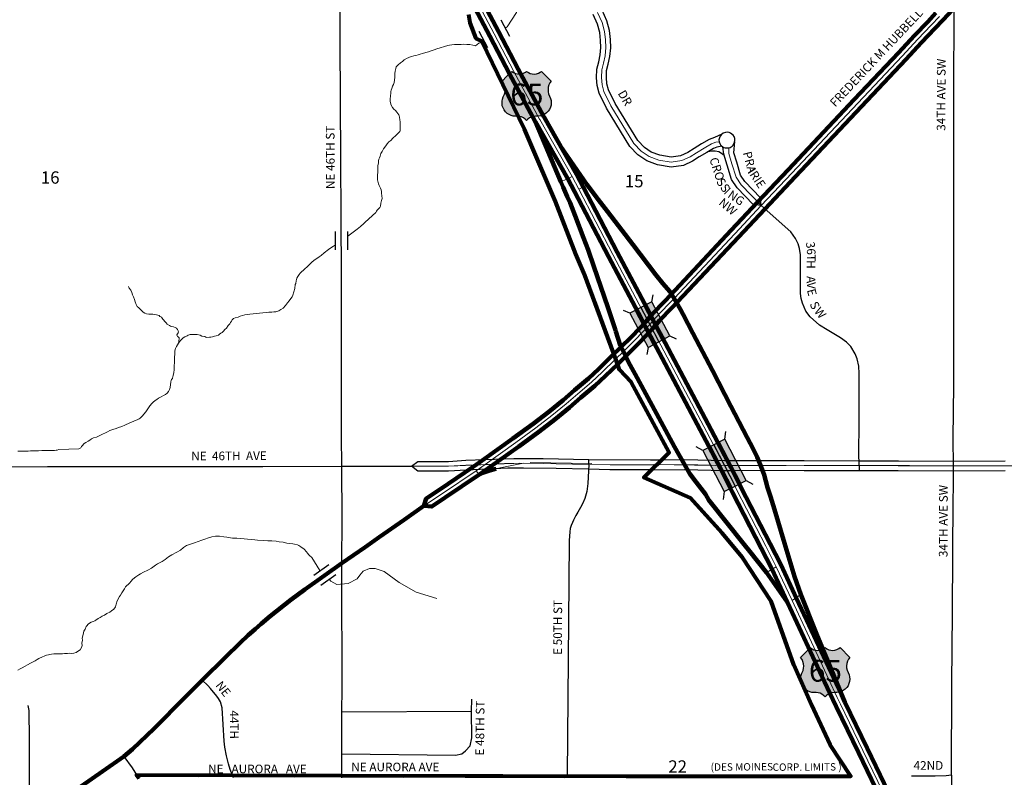
# Model space of a CAD drawing. Extents: x 177.7 to 191.8, y 101.5 to 116.2.
# Drawn here: x 187.7 to 189.3, y 112.9 to 114.2 of the extents above; entities that cross this region are included whole.
import ezdxf
from ezdxf.enums import TextEntityAlignment as Align

# ---------------------------------------------------------------- set-up
doc = ezdxf.new("R2010")
doc.units = ezdxf.units.MI
doc.header["$MEASUREMENT"] = 0
doc.linetypes.add('DASHED', pattern=[0.187, 0.125, -0.062])
doc.linetypes.add('DOT', pattern=[0.025, 0.005, -0.02])
for name, color, linetype, lineweight in [('tdCiAdjCityStreetCL', 241, 'Continuous', 30), ('tdCiAdjCityStreetTxt', 241, 'Continuous', 0), ('tdCiCityCartoExten', 7, 'Continuous', 30), ('tdCiCityDivCarto', 7, 'Continuous', 30), ('tdCiCityDivCL', 2, 'Continuous', 13), ('tdCiCityStreetCL', 7, 'Continuous', 30), ('tdCiCityStreetTxt', 7, 'Continuous', 0), ('tdCiCorpBndry', 7, 'Continuous', 80), ('tdCiCorpBndryPart', 40, 'DASHED', 80), ('tdCiHydroRiver', 162, 'Continuous', 13), ('tdCiPriCL', 1, 'Continuous', 13), ('tdCiPriDiv', 1, 'Continuous', 120), ('tdCiPriDivCL', 2, 'Continuous', 13), ('tdCiPriNonDiv', 1, 'Continuous', 200), ('tdCiPriRamp', 1, 'Continuous', 120), ('tdCiPriRampCL', 1, 'Continuous', 13), ('tdCiSecCL', 241, 'Continuous', 30), ('tdCiSecDivCL', 2, 'Continuous', 13), ('tdCiSecText', 241, 'Continuous', 0), ('tdCiSectLine', 7, 'DOT', 13), ('tdCiSectNmbr', 7, 'Continuous', 0), ('tdCiShieldPriUsRte', 7, 'Continuous', 0), ('tdCiStrucCartoClvrt', 7, 'Continuous', 0), ('tdCiStrucDataPriDiv', 7, 'Continuous', 0)]:
    doc.layers.add(name, color=color, linetype=linetype, lineweight=lineweight)
doc.styles.add('Straight CC', font='verdana.ttf')
doc.styles.add('Style-GEOMETRICFUTURA_211_L_L', font='GEOMETRICFUTURA_211_L_L.shx')
doc.styles.add('Style-GEOMETRICFUTURA_211_MI_L', font='GEOMETRICFUTURA_211_MI_L.shx')

# ---------------------------------------------------------------- blocks, each defined once
blk = doc.blocks.new('CUL1_2')
at = {"layer": 'tdCiStrucCartoClvrt', "color": 1, "linetype": 'Continuous', "lineweight": 30, "ltscale": 0.05}
for p, q in [((-0.016, 0.0092), (0.014, 0.0092)), ((-0.016, -0.0108), (0.014, -0.0108))]:
    blk.add_line(p, q, dxfattribs=at)
blk = doc.blocks.new('BRMUDP_10')
at = {"layer": 'tdCiStrucDataPriDiv', "color": 1, "linetype": 'Continuous', "lineweight": 120, "ltscale": 0.05}
for p, q in [((-0.025, 0.008), (0.025, 0.008)), ((-0.025, -0.008), (0.025, -0.008))]:
    blk.add_line(p, q, dxfattribs=at)
at = {"layer": 'tdCiStrucDataPriDiv', "color": 7, "linetype": 'Continuous', "lineweight": 30, "ltscale": 0.05}
for points in [[(0.025, 0.02), (-0.025, 0.02), (-0.0321, 0.0271)], [(0.025, -0.02), (0.025, 0), (0.025, 0.02), (0.0321, 0.0271)], [(-0.025, 0.02), (-0.025, 0), (-0.025, -0.02), (-0.0321, -0.0271)], [(-0.025, 0), (0, 0), (0.025, 0)], [(-0.025, -0.02), (0.025, -0.02), (0.0321, -0.0271)]]:
    blk.add_lwpolyline(points, dxfattribs=at)
blk.add_solid([(-0.025, 0.02), (0.025, 0.02), (-0.025, -0.02), (0.025, -0.02)], dxfattribs=at)
blk = doc.blocks.new('BRMUDP_11')
at = {"layer": 'tdCiStrucDataPriDiv', "color": 1, "linetype": 'Continuous', "lineweight": 120, "ltscale": 0.05}
for p, q in [((-0.025, 0.008), (0.025, 0.008)), ((-0.025, -0.008), (0.025, -0.008))]:
    blk.add_line(p, q, dxfattribs=at)
at = {"layer": 'tdCiStrucDataPriDiv', "color": 7, "linetype": 'Continuous', "lineweight": 30, "ltscale": 0.05}
for points in [[(0.025, 0.02), (-0.025, 0.02), (-0.0321, 0.0271)], [(0.025, -0.02), (0.025, 0), (0.025, 0.02), (0.0321, 0.0271)], [(-0.025, 0.02), (-0.025, 0), (-0.025, -0.02), (-0.0321, -0.0271)], [(-0.025, 0), (0, 0), (0.025, 0)], [(-0.025, -0.02), (0.025, -0.02), (0.0321, -0.0271)]]:
    blk.add_lwpolyline(points, dxfattribs=at)
at = {"layer": 'tdCiStrucDataPriDiv', "color": 7, "linetype": 'Continuous', "lineweight": 30, "ltscale": 0.05, "extrusion": (0, 0, -1)}
blk.add_solid([(0.025, 0.02), (-0.025, 0.02), (0.025, -0.02), (-0.025, -0.02)], dxfattribs=at)
blk = doc.blocks.new('CUL2_1')
at = {"layer": 'tdCiStrucCartoClvrt', "color": 1, "linetype": 'Continuous', "lineweight": 30, "ltscale": 0.05}
for p, q in [((-0.015, 0.02), (0.015, 0.02)), ((-0.015, -0.02), (0.015, -0.02))]:
    blk.add_line(p, q, dxfattribs=at)
blk = doc.blocks.new('CUL1_43')
at = {"layer": 'tdCiStrucCartoClvrt', "color": 1, "linetype": 'Continuous', "lineweight": 30, "ltscale": 0.05}
for p, q in [((-0.015, 0.01), (0.015, 0.01)), ((-0.015, -0.01), (0.015, -0.01))]:
    blk.add_line(p, q, dxfattribs=at)
blk = doc.blocks.new('SHIELD_US_2_1')
at = {"layer": 'tdCiShieldPriUsRte', "linetype": 'Continuous', "lineweight": 30, "ltscale": 0.05}
blk.add_hatch(color=7, dxfattribs=at).paths.add_polyline_path([(0, -0.0399), (-0.0024, -0.0375), (-0.0051, -0.0355), (-0.0082, -0.0341), (-0.0115, -0.0333), (-0.0144, -0.0331), (-0.0179, -0.0331), (-0.0216, -0.0327), (-0.0251, -0.0318), (-0.0285, -0.0303), (-0.0316, -0.0283), (-0.0343, -0.0257), (-0.0365, -0.0228), (-0.0382, -0.0195), (-0.0394, -0.016), (-0.0399, -0.0123), (-0.0398, -0.0086), (-0.0391, -0.005), (-0.0378, -0.0016), (-0.0358, 0.0028), (-0.035, 0.0064), (-0.0347, 0.0101), (-0.035, 0.0137), (-0.036, 0.0173), (-0.0375, 0.0207), (-0.0399, 0.0241), (-0.032, 0.032), (-0.0241, 0.0399), (-0.0213, 0.038), (-0.0182, 0.0366), (-0.015, 0.0357), (-0.0116, 0.0355), (-0.0082, 0.0359), (-0.005, 0.0369), (-0.002, 0.0385), (0, 0.0399), (0.0028, 0.038), (0.0059, 0.0366), (0.0091, 0.0357), (0.0127, 0.0355), (0.0159, 0.0359), (0.0191, 0.0369), (0.0221, 0.0385), (0.0241, 0.0399), (0.0399, 0.0241), (0.0378, 0.0211), (0.0362, 0.0178), (0.0351, 0.0142), (0.0347, 0.0106), (0.0349, 0.0069), (0.0357, 0.0033), (0.0371, -0.0002), (0.0388, -0.004), (0.0397, -0.0076), (0.0399, -0.0113), (0.0396, -0.0149), (0.0386, -0.0185), (0.0371, -0.0219), (0.035, -0.0249), (0.0324, -0.0276), (0.0294, -0.0298), (0.0261, -0.0314), (0.0226, -0.0325), (0.019, -0.033), (0.0144, -0.0331), (0.0111, -0.0334), (0.0078, -0.0343), (0.0048, -0.0358), (0.002, -0.0378)])
at = {"layer": 'tdCiShieldPriUsRte', "color": 7, "linetype": 'Continuous', "lineweight": 30, "ltscale": 0.05}
blk.add_lwpolyline([(-0.032, 0.032), (-0.0241, 0.0399), (-0.0213, 0.038), (-0.0182, 0.0366), (-0.015, 0.0357), (-0.0116, 0.0355), (-0.0082, 0.0359), (-0.005, 0.0369), (-0.002, 0.0385), (0, 0.0399), (0.0028, 0.038), (0.0059, 0.0366), (0.0091, 0.0357), (0.0127, 0.0355), (0.0159, 0.0359), (0.0191, 0.0369), (0.0221, 0.0385), (0.0241, 0.0399), (0.0399, 0.0241), (0.0378, 0.0211), (0.0362, 0.0178), (0.0351, 0.0142), (0.0347, 0.0106), (0.0349, 0.0069), (0.0357, 0.0033), (0.0371, -0.0002), (0.0388, -0.004), (0.0397, -0.0076), (0.0399, -0.0113), (0.0396, -0.0149), (0.0386, -0.0185), (0.0371, -0.0219), (0.035, -0.0249), (0.0324, -0.0276), (0.0294, -0.0298), (0.0261, -0.0314), (0.0226, -0.0325), (0.019, -0.033), (0.0144, -0.0331), (0.0111, -0.0334), (0.0078, -0.0343), (0.0048, -0.0358), (0.002, -0.0378), (0, -0.0399), (-0.0024, -0.0375), (-0.0051, -0.0355), (-0.0082, -0.0341), (-0.0115, -0.0333), (-0.0144, -0.0331), (-0.0179, -0.0331), (-0.0216, -0.0327), (-0.0251, -0.0318), (-0.0285, -0.0303), (-0.0316, -0.0283), (-0.0343, -0.0257), (-0.0365, -0.0228), (-0.0382, -0.0195), (-0.0394, -0.016), (-0.0399, -0.0123), (-0.0398, -0.0086), (-0.0391, -0.005), (-0.0378, -0.0016), (-0.0358, 0.0028), (-0.035, 0.0064), (-0.0347, 0.0101), (-0.035, 0.0137), (-0.036, 0.0173), (-0.0375, 0.0207), (-0.0399, 0.0241), (-0.032, 0.032)], close=True, dxfattribs=at)
at = {"layer": 'tdCiShieldPriUsRte', "color": 7, "linetype": 'Continuous', "lineweight": 0, "insert": (0.0005, 0.0023), "char_height": 0.035406, "attachment_point": 5, "line_spacing_factor": 0.6, "style": 'Straight CC'}
blk.add_mtext('\\fTrebuchet MS|b0|i0|c00|p39;\\T1.090;65', dxfattribs=at)

msp = doc.modelspace()

# ---------------------------------------------------------------- linework, layer by layer
at = {"layer": 'tdCiAdjCityStreetCL', "color": 241, "linetype": 'Continuous', "lineweight": 30, "ltscale": 0.05}
for points in [[(189.2287, 112.9309), (189.2293, 113.0798), (189.2303, 113.194), (189.2307, 113.2905), (189.231, 113.3765), (189.2317, 113.3994), (189.232, 113.4327), (189.2313, 113.4775), (189.2323, 113.5645), (189.2323, 113.6636), (189.2326, 113.7179), (189.2323, 113.7949), (189.2326, 114.0255), (189.2327, 114.1874), (189.2332, 114.2944), (189.2338, 114.4275)], [(189.0787, 113.4333), (189.0783, 113.4545), (189.0788, 113.5002), (189.0788, 113.5827), (189.0781, 113.5946), (189.0753, 113.6065), (189.0722, 113.6149), (189.0652, 113.6268), (189.0582, 113.6335), (189.0484, 113.6408), (189.0267, 113.6534), (189.0145, 113.6611), (188.9991, 113.6748), (188.9925, 113.684), (188.9868, 113.6968), (188.9848, 113.7044), (188.9839, 113.7128), (188.9834, 113.7752), (188.9819, 113.7858), (188.9799, 113.793), (188.9757, 113.8018), (188.9678, 113.8127), (188.9198, 113.8552)], [(189.2287, 112.9309), (189.22, 112.93), (189.2019, 112.9295), (189.1859, 112.9295), (189.1635, 112.9295)], [(189.2287, 112.9309), (189.2284, 112.8895), (189.2273, 112.7728), (189.2272, 112.7489), (189.2269, 112.6752)]]:
    msp.add_lwpolyline(points, dxfattribs=at)
at = {"layer": 'tdCiAdjCityStreetCL', "color": 241, "linetype": 'Continuous', "ltscale": 0.05}
for points in [[(188.8676, 113.9491), (188.8693, 113.9497), (188.8712, 113.9507), (188.8727, 113.9518), (188.8743, 113.9535), (188.8759, 113.9561), (188.8768, 113.9586), (188.8771, 113.9611), (188.8769, 113.9641), (188.8758, 113.9671), (188.8743, 113.9695), (188.8725, 113.9714), (188.8702, 113.9729), (188.868, 113.9738), (188.8648, 113.9744), (188.8619, 113.9741), (188.8581, 113.9728), (188.8554, 113.9708), (188.8532, 113.9681), (188.852, 113.9653), (188.8514, 113.9622), (188.8518, 113.9585)], [(188.8518, 113.9585), (188.8527, 113.9559), (188.854, 113.9538), (188.8556, 113.952), (188.8576, 113.9505), (188.8595, 113.9496), (188.8613, 113.949), (188.8635, 113.9487), (188.8651, 113.9487), (188.8676, 113.9491)]]:
    msp.add_lwpolyline(points, dxfattribs=at)
at = {"layer": 'tdCiCityCartoExten', "color": 7, "linetype": 'Continuous', "lineweight": 30, "ltscale": 0.05}
msp.add_line((188.6401, 113.4353), (188.6402, 113.4432), dxfattribs=at)
at = {"layer": 'tdCiCityCartoExten', "color": 241, "linetype": 'Continuous', "lineweight": 30, "ltscale": 0.05}
msp.add_line((189.0787, 113.4333), (189.0786, 113.4253), dxfattribs=at)
at = {"layer": 'tdCiCityDivCarto', "color": 241, "linetype": 'Continuous', "lineweight": 30, "ltscale": 0.05}
for points in [[(188.8558, 113.9711), (188.8443, 113.966), (188.8355, 113.9625), (188.8233, 113.9552), (188.811, 113.9477), (188.8008, 113.9414), (188.789, 113.936), (188.7737, 113.9337), (188.7556, 113.9368), (188.7416, 113.942), (188.7304, 113.9497), (188.7196, 113.961), (188.6831, 114.0211), (188.6723, 114.0433), (188.6697, 114.0527), (188.6688, 114.0632), (188.6692, 114.0744), (188.6719, 114.0848), (188.6745, 114.0972), (188.6759, 114.1114), (188.6752, 114.1246), (188.6736, 114.1391), (188.6693, 114.1548), (188.6617, 114.1722)], [(188.8562, 113.9516), (188.848, 113.9502), (188.8426, 113.9481), (188.8315, 113.9415), (188.8194, 113.9341), (188.8084, 113.9273), (188.7936, 113.9205), (188.7736, 113.9175), (188.7515, 113.9213), (188.7342, 113.9277), (188.72, 113.9374), (188.7068, 113.9512), (188.6691, 114.0134), (188.6572, 114.0376), (188.6539, 114.0499), (188.6528, 114.0628), (188.6533, 114.0767), (188.6563, 114.0884), (188.6586, 114.0997), (188.6599, 114.1118), (188.6592, 114.1233), (188.6579, 114.1362), (188.6542, 114.1495), (188.6474, 114.1651)], [(188.9198, 113.8552), (188.9071, 113.8568), (188.8809, 113.884), (188.8718, 113.8976), (188.8649, 113.9208), (188.8594, 113.9387), (188.8574, 113.9507)], [(188.9198, 113.8552), (188.9186, 113.8679), (188.8934, 113.8941), (188.8864, 113.9045), (188.8802, 113.9255), (188.8754, 113.9409), (188.8769, 113.9591)], [(188.8606, 113.4415), (188.8651, 113.4416), (188.9188, 113.4418), (188.9898, 113.4415), (189.0787, 113.4413), (189.1424, 113.4411), (189.232, 113.4407), (189.3155, 113.4411)], [(188.8602, 113.4255), (188.8733, 113.4254), (188.9188, 113.4258), (188.9898, 113.4255), (189.0786, 113.4253), (189.1423, 113.4251), (189.232, 113.4247), (189.3155, 113.4251)]]:
    msp.add_lwpolyline(points, dxfattribs=at)
at = {"layer": 'tdCiCityDivCarto', "color": 241, "ltscale": 0.05}
msp.add_lwpolyline([(188.8339, 113.9429), (188.8396, 113.9439), (188.8454, 113.944), (188.851, 113.9429), (188.8554, 113.9405), (188.8599, 113.9371)], dxfattribs=at)
at = {"layer": 'tdCiCityDivCarto', "color": 7, "linetype": 'Continuous', "lineweight": 30, "ltscale": 0.05}
for points in [[(188.3527, 113.4322), (188.3627, 113.4402), (188.4125, 113.4402), (188.4406, 113.4419), (188.4715, 113.4432), (188.5188, 113.4449), (188.5662, 113.4448), (188.6402, 113.4432), (188.7403, 113.4426), (188.7586, 113.4427)], [(188.7421, 113.4265), (188.7403, 113.4266), (188.6746, 113.4267), (188.6399, 113.4273), (188.5872, 113.4284), (188.5341, 113.429), (188.5088, 113.4289), (188.4414, 113.4259), (188.4129, 113.4242), (188.3627, 113.4242), (188.3527, 113.4322)]]:
    msp.add_lwpolyline(points, dxfattribs=at)
at = {"layer": 'tdCiCityDivCarto', "color": 241, "linetype": 'Continuous', "ltscale": 0.05}
for points in [[(188.7586, 113.4427), (188.7956, 113.4431), (188.8606, 113.4415)], [(188.7421, 113.4265), (188.7955, 113.4271), (188.8602, 113.4255)]]:
    msp.add_lwpolyline(points, dxfattribs=at)
at = {"layer": 'tdCiCityDivCL', "color": 2, "linetype": 'Continuous', "lineweight": 13, "ltscale": 0.05}
for points in [[(188.8518, 113.9585), (188.8461, 113.9581), (188.8391, 113.9553), (188.8274, 113.9483), (188.8152, 113.9409), (188.8046, 113.9343), (188.7913, 113.9282), (188.7737, 113.9256), (188.7536, 113.9291), (188.7379, 113.9348), (188.7252, 113.9436), (188.7132, 113.9561), (188.6761, 114.0172), (188.6647, 114.0404), (188.6618, 114.0513), (188.6608, 114.063), (188.6613, 114.0755), (188.6641, 114.0866), (188.6666, 114.0984), (188.6679, 114.1116), (188.6672, 114.124), (188.6657, 114.1377), (188.6618, 114.1522), (188.6545, 114.1686)], [(188.9198, 113.8552), (188.8872, 113.889), (188.8791, 113.9011), (188.8725, 113.9231), (188.8674, 113.9398), (188.8676, 113.9491)], [(188.3527, 113.4322), (188.4127, 113.4322), (188.4409, 113.4339), (188.4719, 113.4352), (188.5037, 113.4368), (188.5188, 113.4369), (188.5342, 113.437), (188.5661, 113.4368), (188.5874, 113.4364), (188.6401, 113.4353), (188.6747, 113.4347), (188.7503, 113.4346)], [(188.8604, 113.4335), (188.9188, 113.4338), (188.9898, 113.4335), (189.0787, 113.4333), (189.1423, 113.4331), (189.232, 113.4327), (189.3155, 113.4331), (189.3991, 113.4323), (189.4653, 113.4323), (189.4925, 113.4323), (189.5377, 113.4323), (189.6278, 113.4323), (189.6688, 113.4323), (189.7021, 113.4323), (189.7326, 113.4323), (189.8109, 113.432), (189.8266, 113.4327), (189.8784, 113.4323), (189.8914, 113.4325)]]:
    msp.add_lwpolyline(points, dxfattribs=at)
at = {"layer": 'tdCiCityStreetCL', "color": 7, "linetype": 'Continuous', "lineweight": 30, "ltscale": 0.05}
for points in [[(188.2399, 113.4322), (188.2393, 113.481), (188.2393, 113.7418), (188.2375, 114.0253), (188.2363, 114.2194)], [(187.2281, 113.4306), (187.7624, 113.4317), (187.8677, 113.432), (188.1118, 113.4321), (188.2399, 113.4322)], [(188.2399, 113.0339), (188.24, 113.0716), (188.24, 113.1482), (188.2399, 113.1822), (188.2398, 113.2218), (188.2396, 113.2686), (188.2396, 113.2749), (188.2402, 113.3462), (188.2399, 113.4322)], [(188.2399, 113.4322), (188.3527, 113.4322)], [(188.6401, 113.4353), (188.6385, 113.4041), (188.6371, 113.3913), (188.6337, 113.3797), (188.6303, 113.371), (188.6269, 113.3654), (188.6227, 113.358), (188.619, 113.3521), (188.6156, 113.3449), (188.6137, 113.3409), (188.6119, 113.3362), (188.6103, 113.3311), (188.6094, 113.3258), (188.6088, 113.319), (188.6082, 113.3119), (188.6076, 113.2444), (188.605, 112.9309)], [(188.0621, 112.9309), (188.0585, 112.94), (188.0557, 112.9492), (188.0525, 112.9621), (188.0501, 112.9764), (188.0489, 112.9862), (188.0458, 113.04), (188.0431, 113.0498), (188.0394, 113.0551), (188.037, 113.059), (188.0269, 113.0717), (188.0224, 113.0765), (188.0131, 113.0849)], [(188.4502, 113.0347), (188.4505, 113.0545)], [(187.7328, 112.8539), (187.733, 112.9243), (187.733, 112.9324), (187.7332, 112.9887), (187.7326, 113.0361), (187.731, 113.044)], [(188.2397, 112.9653), (188.4242, 112.9633), (188.4342, 112.9653), (188.44, 112.9705), (188.4479, 112.9788), (188.4508, 112.9918), (188.4502, 113.0347)], [(188.2397, 112.9653), (188.2399, 113.0339)], [(188.2399, 113.0339), (188.4502, 113.0347)], [(187.8859, 112.9612), (187.8994, 112.9429), (187.9069, 112.9316)], [(188.2396, 112.9302), (188.2396, 112.9428), (188.2397, 112.9653)]]:
    msp.add_lwpolyline(points, dxfattribs=at)
at = {"layer": 'tdCiCorpBndry', "color": 7, "linetype": 'Continuous', "lineweight": 80, "ltscale": 0.05}
msp.add_lwpolyline([(187.9107, 112.9258), (187.9069, 112.9316), (188.0625, 112.9309), (188.2396, 112.9302), (188.501, 112.9297), (188.7341, 112.9294), (189.0651, 112.9295), (189.0318, 112.9803), (189.0014, 113.045), (188.9729, 113.1098), (188.9362, 113.2131), (188.8896, 113.284), (188.8568, 113.3237), (188.8046, 113.3812), (188.7294, 113.414), (188.7704, 113.4543), (188.7092, 113.5687), (188.6903, 113.5885), (188.6839, 113.6061), (188.634, 113.7421), (188.6194, 113.7765), (188.586, 113.8619), (188.5358, 113.9795), (188.4669, 114.1222), (188.4576, 114.1262), (188.4477, 114.1516), (188.4456, 114.1656)], dxfattribs=at)
at = {"layer": 'tdCiCorpBndryPart', "lineweight": 80, "ltscale": 0.05}
msp.add_lwpolyline([(187.9069, 112.9316), (188.0625, 112.9309), (188.2396, 112.9302), (188.501, 112.9297), (188.7341, 112.9294), (189.0651, 112.9295), (189.0318, 112.9803), (189.0014, 113.045), (188.9729, 113.1098), (188.9362, 113.2131), (188.8896, 113.284), (188.8568, 113.3237), (188.8046, 113.3812), (188.7294, 113.414), (188.7704, 113.4543), (188.7092, 113.5687), (188.6903, 113.5885), (188.6839, 113.6061), (188.634, 113.7421), (188.6194, 113.7765), (188.586, 113.8619), (188.5358, 113.9795), (188.4669, 114.1222), (188.4576, 114.1262), (188.4477, 114.1516), (188.4456, 114.1656)], dxfattribs=at)
at = {"layer": 'tdCiHydroRiver', "color": 141, "linetype": 'Continuous', "lineweight": 13, "ltscale": 0.05}
for points in [[(188.5045, 114.1431), (188.508, 114.1454), (188.523, 114.1687), (188.5301, 114.1935), (188.5301, 114.2165)], [(188.2496, 113.8054), (188.2643, 113.817), (188.2702, 113.8211), (188.2752, 113.8263), (188.2774, 113.8286), (188.2947, 113.8441), (188.2958, 113.8461), (188.2971, 113.8477), (188.2991, 113.85), (188.3013, 113.8521), (188.3022, 113.8541), (188.3032, 113.8591), (188.3042, 113.8637), (188.305, 113.8669), (188.3048, 113.8713), (188.3042, 113.8753), (188.3039, 113.8781), (188.3034, 113.8808), (188.3025, 113.8835), (188.3012, 113.8859), (188.3003, 113.8876), (188.2992, 113.8906), (188.2984, 113.8928), (188.2975, 113.8973), (188.2973, 113.901), (188.2979, 113.9133), (188.2979, 113.9157), (188.2983, 113.9198), (188.299, 113.9246), (188.2993, 113.9276), (188.2998, 113.9305), (188.3008, 113.9329), (188.3017, 113.9357), (188.3032, 113.9397), (188.305, 113.9432), (188.3073, 113.9471), (188.3108, 113.9521), (188.3132, 113.9555), (188.316, 113.9586), (188.319, 113.961), (188.3226, 113.9644), (188.3273, 113.9691), (188.3322, 113.9739), (188.3339, 113.9756), (188.3342, 113.977), (188.3344, 113.9789), (188.3344, 113.9812), (188.3344, 113.9856), (188.3342, 113.9907), (188.3336, 113.9952), (188.3332, 113.9981), (188.3326, 114.0012), (188.3322, 114.0024), (188.3306, 114.0047), (188.3289, 114.007), (188.3266, 114.0095), (188.324, 114.0117), (188.3219, 114.0143), (188.3199, 114.0184), (188.3187, 114.0219), (188.3182, 114.0246), (188.318, 114.0268), (188.3185, 114.0344), (188.3189, 114.0368), (188.3192, 114.0403), (188.3198, 114.0424), (188.3208, 114.0455), (188.3221, 114.0488), (188.3233, 114.0519), (188.3246, 114.0549), (188.3257, 114.0629), (188.3256, 114.0667), (188.3255, 114.0696), (188.3261, 114.0732), (188.327, 114.0775), (188.3279, 114.0803), (188.3308, 114.0836), (188.3346, 114.087), (188.338, 114.0892), (188.3408, 114.0919), (188.3459, 114.0942), (188.3471, 114.0948), (188.3493, 114.0959), (188.3527, 114.097), (188.3562, 114.098), (188.3597, 114.0988), (188.3635, 114.1), (188.3668, 114.1007), (188.3707, 114.1019), (188.3759, 114.1039), (188.38, 114.1049), (188.3848, 114.1062), (188.3896, 114.1079), (188.3939, 114.1097), (188.4118, 114.1148), (188.4143, 114.1154), (188.4181, 114.116), (188.4223, 114.1166), (188.4282, 114.1168), (188.4331, 114.1168), (188.4378, 114.117), (188.4422, 114.1164), (188.4471, 114.1165), (188.4519, 114.1155), (188.4563, 114.1146), (188.4618, 114.119), (188.4698, 114.1211)], [(188.4698, 114.1211), (188.4706, 114.1216)], [(187.714, 113.4568), (187.7195, 113.4566), (187.7234, 113.4567), (187.7271, 113.4568), (187.731, 113.4568), (187.7346, 113.4571), (187.7433, 113.4575), (187.7477, 113.4575), (187.7529, 113.4576), (187.7572, 113.4578), (187.7619, 113.4578), (187.7652, 113.4578), (187.7703, 113.4578), (187.7735, 113.4578), (187.7764, 113.4581), (187.778, 113.4584), (187.7804, 113.4593), (187.8133, 113.4604), (187.8162, 113.462), (187.8175, 113.4645), (187.8183, 113.4656), (187.8215, 113.469), (187.8246, 113.4709), (187.828, 113.4729), (187.8307, 113.4747), (187.8334, 113.4767), (187.8369, 113.4781), (187.8415, 113.4797), (187.846, 113.4815), (187.8516, 113.4842), (187.8565, 113.4866), (187.8595, 113.488), (187.8632, 113.4901), (187.868, 113.4918), (187.8734, 113.4935), (187.8773, 113.4949), (187.8831, 113.4969), (187.8876, 113.4989), (187.8959, 113.5027), (187.9087, 113.508), (187.9107, 113.5091), (187.9126, 113.5102), (187.9143, 113.512), (187.9162, 113.5139), (187.9185, 113.5168), (187.9215, 113.5208), (187.9248, 113.5253), (187.9285, 113.5304), (187.9314, 113.5341), (187.9339, 113.5365), (187.9368, 113.5388), (187.9397, 113.5408), (187.9424, 113.5426), (187.9469, 113.545), (187.9505, 113.5471), (187.9538, 113.5489), (187.9565, 113.5509), (187.9585, 113.5533), (187.9603, 113.5566), (187.9611, 113.5603), (187.9625, 113.5691), (187.9627, 113.5713), (187.9633, 113.5729), (187.964, 113.5738), (187.965, 113.5745), (187.9652, 113.5752), (187.9658, 113.5771), (187.9662, 113.5794), (187.9672, 113.5845), (187.9677, 113.5885), (187.9678, 113.5939), (187.9685, 113.6015), (187.9682, 113.6085), (187.9687, 113.6148), (187.9689, 113.6193), (187.9701, 113.6233), (187.9715, 113.6268), (187.9745, 113.632), (187.9778, 113.6363), (187.9811, 113.6396), (187.9825, 113.6407), (187.985, 113.6425), (187.9886, 113.6441), (187.9907, 113.6449), (187.9936, 113.6458), (187.996, 113.6461), (188.0009, 113.6463), (188.0048, 113.6458), (188.0098, 113.6447), (188.0127, 113.6436), (188.0172, 113.6429), (188.019, 113.6418), (188.0209, 113.6413), (188.0248, 113.6418), (188.027, 113.6417), (188.0299, 113.6424), (188.0334, 113.6431), (188.0359, 113.644), (188.0394, 113.6451), (188.0413, 113.6464), (188.0436, 113.648), (188.0455, 113.6495), (188.0479, 113.6517), (188.0499, 113.6539), (188.0525, 113.6565), (188.0554, 113.6604), (188.0578, 113.6633), (188.0592, 113.6657), (188.0606, 113.6677), (188.062, 113.6698), (188.0631, 113.671), (188.0642, 113.6719), (188.0669, 113.6732), (188.0714, 113.6744), (188.0747, 113.6757), (188.0784, 113.677), (188.0822, 113.6778), (188.0866, 113.6785), (188.0907, 113.6791), (188.1172, 113.6819), (188.1215, 113.6822), (188.1263, 113.6822), (188.1296, 113.6827), (188.1328, 113.683), (188.1361, 113.6839), (188.1376, 113.6844), (188.1406, 113.6864), (188.1444, 113.6888), (188.1483, 113.6929), (188.1513, 113.6973), (188.1542, 113.7008), (188.157, 113.7047), (188.1589, 113.7072), (188.1604, 113.7101), (188.162, 113.7154), (188.1636, 113.7208), (188.164, 113.727), (188.1649, 113.729), (188.1658, 113.7331), (188.1669, 113.7372), (188.1684, 113.7402), (188.1703, 113.7433), (188.1721, 113.7457), (188.1744, 113.748), (188.1776, 113.7507), (188.1797, 113.7525), (188.1834, 113.7559), (188.1866, 113.759), (188.1911, 113.7636), (188.1945, 113.7661), (188.2027, 113.7722), (188.2027, 113.7721), (188.206, 113.7741), (188.2112, 113.7788), (188.2178, 113.7838), (188.2217, 113.7866), (188.2263, 113.7893), (188.2295, 113.7915)], [(187.9745, 113.632), (187.9752, 113.6346), (187.9755, 113.6365), (187.976, 113.6387), (187.976, 113.6407), (187.9741, 113.6425), (187.9733, 113.643), (187.9721, 113.6454), (187.9734, 113.6472), (187.9744, 113.6487), (187.9746, 113.6496), (187.9743, 113.6518), (187.973, 113.6542), (187.9713, 113.6562), (187.9693, 113.6575), (187.9669, 113.6585), (187.9642, 113.659), (187.962, 113.6596), (187.9599, 113.6604), (187.9566, 113.6629), (187.9546, 113.6648), (187.9537, 113.666), (187.9523, 113.6675), (187.951, 113.6692), (187.9496, 113.671), (187.9471, 113.674), (187.9451, 113.6751), (187.9446, 113.6755), (187.9432, 113.6767), (187.9412, 113.6776), (187.9388, 113.678), (187.9355, 113.6784), (187.9331, 113.6788), (187.9299, 113.679), (187.9265, 113.6791), (187.9227, 113.6797), (187.92, 113.6806), (187.9173, 113.6823), (187.9148, 113.6849), (187.9124, 113.6872), (187.9102, 113.6894), (187.9078, 113.6916), (187.9063, 113.6949), (187.9046, 113.6991), (187.9033, 113.7027), (187.9017, 113.7073), (187.9003, 113.7103), (187.8988, 113.7143), (187.8973, 113.7178), (187.8949, 113.7213), (187.8935, 113.7242)], [(187.7141, 113.1014), (187.7178, 113.1033), (187.7212, 113.1052), (187.7258, 113.1077), (187.7299, 113.11), (187.7347, 113.1125), (187.7382, 113.1143), (187.7421, 113.1167), (187.7456, 113.1186), (187.7483, 113.1202), (187.7543, 113.1231), (187.7571, 113.1243), (187.7605, 113.1256), (187.7637, 113.1264), (187.7663, 113.1268), (187.769, 113.1272), (187.7728, 113.1278), (187.7761, 113.1281), (187.7804, 113.1281), (187.7868, 113.1279), (187.7899, 113.1282), (187.7948, 113.1286), (187.7979, 113.1287), (187.8012, 113.1286), (187.8049, 113.1289), (187.8088, 113.1299), (187.8111, 113.1316), (187.815, 113.1345), (187.8172, 113.138), (187.8184, 113.1414), (187.8182, 113.1451), (187.8189, 113.1499), (187.8186, 113.1532), (187.82, 113.1591), (187.8214, 113.1644), (187.8231, 113.1681), (187.8251, 113.1722), (187.8262, 113.1733), (187.8284, 113.1759), (187.8302, 113.1777), (187.8329, 113.1791), (187.8361, 113.1805), (187.8391, 113.1816), (187.8408, 113.1827), (187.8443, 113.185), (187.8477, 113.187), (187.8511, 113.1887), (187.8546, 113.1906), (187.8586, 113.1932), (187.8632, 113.1954), (187.8662, 113.1975), (187.8699, 113.2003), (187.8725, 113.2041), (187.8739, 113.2087), (187.8752, 113.2139), (187.8789, 113.221), (187.8809, 113.2231), (187.8826, 113.2269), (187.8848, 113.2303), (187.8869, 113.2335), (187.8889, 113.2364), (187.8908, 113.2385), (187.8929, 113.2402), (187.8956, 113.2431), (187.8973, 113.2453), (187.9009, 113.2492), (187.9053, 113.2527), (187.9102, 113.2559), (187.9131, 113.2579), (187.9181, 113.2605), (187.9249, 113.2637), (187.931, 113.2668), (187.9374, 113.2717), (187.9408, 113.274), (187.9484, 113.2779), (187.9529, 113.2811), (187.9584, 113.2852), (187.9642, 113.2884), (187.9721, 113.2928), (187.9781, 113.2962), (187.9831, 113.3005), (187.9877, 113.3037), (187.9941, 113.3058), (188.0005, 113.3079), (188.0126, 113.3124), (188.0177, 113.314), (188.0235, 113.316), (188.0288, 113.3177), (188.0345, 113.3187), (188.0415, 113.3187), (188.0484, 113.3177), (188.0531, 113.317), (188.0625, 113.3157), (188.0693, 113.3154), (188.0988, 113.313), (188.1031, 113.3124), (188.1122, 113.3117), (188.1194, 113.3114), (188.1264, 113.3111), (188.1329, 113.3106), (188.1382, 113.3095), (188.1443, 113.3088), (188.1504, 113.3075), (188.1554, 113.3069), (188.1604, 113.3064), (188.163, 113.3059), (188.1678, 113.3047), (188.1697, 113.3034), (188.1732, 113.3017), (188.1784, 113.2977), (188.1825, 113.2931), (188.1841, 113.2912), (188.1862, 113.2883), (188.1875, 113.2873), (188.1909, 113.284)], [(188.1909, 113.284), (188.2041, 113.2629), (188.2047, 113.2624)], [(188.2314, 113.2405), (188.2501, 113.2419), (188.2646, 113.2497), (188.2688, 113.2557), (188.2741, 113.262), (188.2845, 113.2664), (188.2939, 113.2664), (188.3083, 113.2615), (188.3325, 113.2437), (188.3602, 113.228), (188.3939, 113.2176)], [(188.2196, 113.2484), (188.2221, 113.246), (188.2314, 113.2405)]]:
    msp.add_lwpolyline(points, dxfattribs=at)
at = {"layer": 'tdCiPriCL', "color": 1, "linetype": 'Continuous', "lineweight": 13, "ltscale": 0.05}
msp.add_lwpolyline([(187.7328, 112.8539), (187.8519, 112.9376), (187.8859, 112.9612), (187.9001, 112.9734), (187.9352, 113.0069), (187.985, 113.0568), (188.0131, 113.0849), (188.0511, 113.1227), (188.0745, 113.1454), (188.0879, 113.158), (188.0989, 113.1679), (188.1091, 113.1767), (188.1234, 113.1887), (188.157, 113.2154), (188.1795, 113.2321), (188.2396, 113.2749), (188.2775, 113.3012), (188.3001, 113.317), (188.3409, 113.3453), (188.3729, 113.3678)], dxfattribs=at)
at = {"layer": 'tdCiPriDiv', "color": 1, "linetype": 'Continuous', "lineweight": 120, "ltscale": 0.05}
for points in [[(189.1261, 112.8667), (189.0775, 112.9677), (189.0414, 113.0426), (189.0361, 113.0537), (189.0225, 113.0826), (188.9626, 113.2109), (188.9371, 113.2656), (188.92, 113.2991), (188.8734, 113.3898), (188.8676, 113.4013), (188.8608, 113.4148), (188.8532, 113.4298), (188.8464, 113.4428), (188.8397, 113.4554), (188.7451, 113.6342), (188.7361, 113.6512), (188.7323, 113.6584), (188.7283, 113.6661), (188.7206, 113.6808), (188.6723, 113.7724), (188.6168, 113.8781), (188.6062, 113.8987), (188.5536, 113.9909), (188.5532, 113.9915), (188.5114, 114.0693), (188.4796, 114.1304), (188.4213, 114.2409)], [(189.1405, 112.8737), (189.0919, 112.9746), (189.0558, 113.0496), (189.0506, 113.0606), (189.037, 113.0894), (188.9771, 113.2177), (188.9515, 113.2727), (188.9343, 113.3064), (188.8876, 113.397), (188.8819, 113.4085), (188.8751, 113.422), (188.8675, 113.4372), (188.8605, 113.4503), (188.8539, 113.4628), (188.7592, 113.6417), (188.7503, 113.6587), (188.7465, 113.6658), (188.7424, 113.6736), (188.7347, 113.6882), (188.6865, 113.7799), (188.631, 113.8855), (188.6202, 113.9064), (188.5676, 113.9986), (188.5674, 113.999), (188.5256, 114.0768), (188.4938, 114.1378), (188.4355, 114.2483)], [(188.3729, 113.3678), (188.3856, 113.3668), (188.4073, 113.3814), (188.4619, 113.4184), (188.4765, 113.4287), (188.5266, 113.4645), (188.5594, 113.4883), (188.5851, 113.5081), (188.6089, 113.5274), (188.6276, 113.5436), (188.6502, 113.5626), (188.6674, 113.579), (188.6877, 113.5986), (188.7021, 113.6127), (188.7214, 113.6318), (188.7454, 113.6568), (188.7551, 113.6685), (188.7749, 113.6893), (188.7843, 113.6988), (188.8828, 113.8042), (188.9256, 113.8497), (188.9753, 113.9025), (189.0825, 114.0162), (189.1545, 114.0922), (189.1801, 114.1201), (189.2016, 114.1426), (189.215, 114.1568), (189.2384, 114.1817)], [(188.3729, 113.3678), (188.3767, 113.3801), (188.3984, 113.3947), (188.4528, 113.4315), (188.4672, 113.4417), (188.5173, 113.4775), (188.5498, 113.5011), (188.5752, 113.5206), (188.5987, 113.5396), (188.6172, 113.5558), (188.6395, 113.5745), (188.6563, 113.5906), (188.6765, 113.6101), (188.6909, 113.6242), (188.71, 113.643), (188.7334, 113.6674), (188.7431, 113.6791), (188.7634, 113.7004), (188.7727, 113.7099), (188.8711, 113.8151), (188.914, 113.8607), (188.9637, 113.9135), (189.0708, 114.0272), (189.1428, 114.1031), (189.1684, 114.131), (189.19, 114.1536), (189.2033, 114.1678)], [(188.463, 113.4191), (188.47, 113.4219), (188.4783, 113.425), (188.4874, 113.4275), (188.49, 113.4281)]]:
    msp.add_lwpolyline(points, dxfattribs=at)
at = {"layer": 'tdCiPriDivCL', "color": 2, "linetype": 'Continuous', "lineweight": 13, "ltscale": 0.05}
for points in [[(188.7394, 113.6621), (188.7353, 113.6698), (188.7276, 113.6845), (188.6794, 113.7761), (188.6239, 113.8818), (188.6132, 113.9025), (188.5606, 113.9948), (188.5603, 113.9953), (188.5185, 114.0731), (188.4867, 114.1341), (188.4284, 114.2446), (188.4195, 114.2616), (188.3867, 114.323), (188.3806, 114.3343), (188.3339, 114.4233), (188.3238, 114.4449), (188.3075, 114.4751), (188.2902, 114.5052), (188.2813, 114.5186), (188.2761, 114.5257), (188.2696, 114.5333)], [(188.7394, 113.6621), (188.7491, 113.6738), (188.7691, 113.6949), (188.7785, 113.7043), (188.877, 113.8096), (188.9198, 113.8552), (188.9695, 113.908), (189.0766, 114.0217), (189.1487, 114.0977), (189.1742, 114.1255), (189.1958, 114.1481), (189.2091, 114.1623)], [(188.3729, 113.3678), (188.4029, 113.388), (188.4573, 113.4249), (188.4719, 113.4352), (188.5219, 113.471), (188.5546, 113.4947), (188.5801, 113.5144), (188.6038, 113.5335), (188.6224, 113.5497), (188.6449, 113.5686), (188.6619, 113.5848), (188.6838, 113.6061), (188.6965, 113.6184), (188.7157, 113.6374), (188.7394, 113.6621)], [(189.1333, 112.8702), (189.0847, 112.9712), (189.0486, 113.0461), (189.0433, 113.0572), (189.0297, 113.086), (188.9699, 113.2143), (188.9443, 113.2691), (188.9272, 113.3027), (188.8805, 113.3934), (188.8747, 113.4049), (188.8679, 113.4184), (188.8604, 113.4335), (188.8535, 113.4465), (188.8468, 113.4591), (188.7522, 113.638), (188.7432, 113.655), (188.7394, 113.6621)]]:
    msp.add_lwpolyline(points, dxfattribs=at)
at = {"layer": 'tdCiPriNonDiv', "color": 1, "linetype": 'Continuous', "ltscale": 0.05}
msp.add_lwpolyline([(187.7328, 112.8539), (187.8519, 112.9376), (187.8859, 112.9612), (187.9001, 112.9734), (187.9352, 113.0069), (187.985, 113.0568), (188.0131, 113.0849), (188.0511, 113.1227), (188.0745, 113.1454), (188.0879, 113.158), (188.0989, 113.1679), (188.1091, 113.1767), (188.1234, 113.1887), (188.157, 113.2154), (188.1795, 113.2321), (188.2396, 113.2749), (188.2775, 113.3012), (188.3001, 113.317), (188.3409, 113.3453), (188.3729, 113.3678)], dxfattribs=at)
at = {"layer": 'tdCiPriRamp', "color": 1, "linetype": 'Continuous', "lineweight": 120, "ltscale": 0.05}
for points in [[(188.5536, 113.9909), (188.595, 113.8936), (188.5987, 113.8851), (188.6051, 113.8702), (188.6098, 113.8596), (188.6184, 113.8386), (188.6319, 113.8031), (188.639, 113.7835), (188.6486, 113.7562), (188.6711, 113.6906), (188.6835, 113.653)], [(188.7785, 113.7043), (188.7716, 113.7157), (188.7605, 113.7286), (188.749, 113.7429), (188.7116, 113.792), (188.6705, 113.8458), (188.6554, 113.8649), (188.6376, 113.8887), (188.5943, 113.9518)], [(188.9188, 113.4338), (188.9134, 113.4472), (188.9068, 113.4604), (188.8971, 113.4788), (188.8708, 113.5295), (188.841, 113.5875), (188.8091, 113.6482), (188.7934, 113.6784), (188.7891, 113.6866), (188.7785, 113.7043)], [(188.6835, 113.653), (188.6842, 113.6509), (188.691, 113.6289), (188.6946, 113.6222), (188.6965, 113.6184)], [(188.6965, 113.6184), (188.7047, 113.601), (188.7153, 113.5817), (188.7428, 113.5308), (188.7793, 113.4635), (188.7956, 113.4351)], [(188.7956, 113.4351), (188.8042, 113.42), (188.8143, 113.4063), (188.8296, 113.3868), (188.8352, 113.377), (188.8921, 113.3051)], [(188.9301, 113.3979), (188.9245, 113.4184), (188.9233, 113.4227), (188.9188, 113.4338)], [(189.0558, 113.0496), (189.0095, 113.1604), (188.9842, 113.2244), (188.974, 113.2534), (188.9577, 113.3077), (188.9416, 113.3623), (188.9348, 113.383), (188.9301, 113.3979)], [(188.8921, 113.3051), (188.9012, 113.2941), (188.9285, 113.2601), (188.9626, 113.2109)]]:
    msp.add_lwpolyline(points, dxfattribs=at)
at = {"layer": 'tdCiPriRampCL', "color": 1, "linetype": 'Continuous', "lineweight": 0, "ltscale": 0.05}
for points in [[(188.6132, 113.9025), (188.595, 113.8936), (188.5987, 113.8851), (188.6051, 113.8702), (188.6098, 113.8596), (188.6184, 113.8386), (188.6319, 113.8031), (188.639, 113.7835), (188.6486, 113.7562), (188.6711, 113.6906), (188.6835, 113.653), (188.6842, 113.6509), (188.691, 113.6289), (188.6946, 113.6222), (188.6965, 113.6184), (188.7047, 113.601), (188.7153, 113.5817), (188.7428, 113.5308), (188.7793, 113.4635), (188.7956, 113.4351), (188.8042, 113.42), (188.8202, 113.3958), (188.8352, 113.377), (188.8921, 113.3051), (188.9012, 113.2941), (188.9285, 113.2601), (188.9443, 113.2691)], [(188.9699, 113.2143), (188.9842, 113.2244), (188.974, 113.2534), (188.9577, 113.3077), (188.9416, 113.3623), (188.9348, 113.383), (188.9301, 113.3979), (188.9245, 113.4184), (188.9233, 113.4227), (188.9188, 113.4338), (188.9134, 113.4472), (188.9068, 113.4604), (188.8971, 113.4788), (188.8708, 113.5295), (188.841, 113.5875), (188.8091, 113.6482), (188.7934, 113.6784), (188.7891, 113.6866), (188.7785, 113.7043), (188.7716, 113.7157), (188.7605, 113.7286), (188.749, 113.7429), (188.7116, 113.792), (188.6705, 113.8458), (188.6638, 113.8544), (188.6554, 113.8649), (188.6376, 113.8887), (188.6239, 113.8818)], [(188.4573, 113.4249), (188.4624, 113.4189), (188.47, 113.4219), (188.4783, 113.425), (188.4874, 113.4275), (188.4965, 113.4296), (188.5342, 113.437)]]:
    msp.add_lwpolyline(points, dxfattribs=at)
at = {"layer": 'tdCiSecCL', "color": 241, "linetype": 'Continuous', "lineweight": 30, "ltscale": 0.05}
for points in [[(187.9069, 112.9316), (187.9107, 112.9258)], [(188.0642, 112.9267), (188.0621, 112.9309)], [(188.2396, 112.9264), (188.2396, 112.9302)]]:
    msp.add_lwpolyline(points, dxfattribs=at)
at = {"layer": 'tdCiSecDivCL', "color": 2, "linetype": 'Continuous', "lineweight": 13, "ltscale": 0.05}
msp.add_lwpolyline([(188.7503, 113.4346), (188.7956, 113.4351), (188.8604, 113.4335)], dxfattribs=at)
at = {"layer": 'tdCiSectLine', "color": 7, "linetype": 'DOT', "lineweight": 13, "ltscale": 0.05}
for points in [[(188.4279, 113.4331), (188.5452, 113.4382), (188.8604, 113.4335), (189.8914, 113.4325), (190.5021, 113.4302)], [(188.2399, 113.4322), (188.3665, 113.4322), (188.4279, 113.4331)]]:
    msp.add_lwpolyline(points, dxfattribs=at)

# ---------------------------------------------------------------- block references
at = {"layer": 'tdCiShieldPriUsRte', "color": 7, "linetype": 'Continuous', "lineweight": 30, "ltscale": 0.05}
for p in [(188.5394, 114.0332), (189.0236, 113.098)]:
    msp.add_blockref('SHIELD_US_2_1', p, dxfattribs=at)
at = {"layer": 'tdCiStrucCartoClvrt', "color": 1, "linetype": 'Continuous', "lineweight": 30, "ltscale": 0.05}
for name, p, xscale, yscale, zscale, rotation in [('CUL2_1', (188.4867, 114.1341), 1.000000025955888, 1.000000025955888, 1.000000025955888, 297.544347379032), ('CUL1_43', (188.2121, 113.2554), 0.9999997895122529, 0.9999997895122529, 0.9999997895122529, 215.4221142402007)]:
    msp.add_blockref(name, p, dxfattribs=dict(at, xscale=xscale, yscale=yscale, zscale=zscale, rotation=rotation))
at = {"layer": 'tdCiStrucCartoClvrt', "color": 1, "linetype": 'Continuous', "lineweight": 30, "ltscale": 0.05, "rotation": 90}
msp.add_blockref('CUL1_2', (188.2388, 113.7994), dxfattribs=at)
at = {"layer": 'tdCiStrucDataPriDiv', "color": 7, "linetype": 'Continuous', "lineweight": 30, "ltscale": 0.05}
for name, p, xscale, yscale, zscale, rotation in [('BRMUDP_11', (188.7394, 113.6621), 1.255000902444358, 0.9999996645574939, 1.255000902444358, 297.8188998799221), ('BRMUDP_10', (188.8604, 113.4335), 1.500000455641056, 1.000000262909043, 1.500000455641056, 297.2395353721079)]:
    msp.add_blockref(name, p, dxfattribs=dict(at, xscale=xscale, yscale=yscale, zscale=zscale, rotation=rotation))

# ---------------------------------------------------------------- texts
at = {"layer": 'tdCiAdjCityStreetTxt', "color": 241, "linetype": 'Continuous', "lineweight": 0, "style": 'Style-GEOMETRICFUTURA_211_L_L'}
for s, rotation, p in [('FREDERICK M HUBBELL AVE', 46.8167, (189.0401, 114.0142)), ('34TH AVE SW', 89.8001, (189.2186, 113.9766)), ('34TH AVE SW', 89.8001, (189.2221, 113.2848))]:
    msp.add_text(s, height=0.014, rotation=rotation, dxfattribs=at).set_placement(p)
for s, rotation, p in [('DR', 300.0857, (188.6931, 114.0265)), ('CRO', 287.9817, (188.8416, 113.9125)), ('PRA', 284.5859, (188.8945, 113.9237)), ('IRIE', 303.8139, (188.9068, 113.896)), ('SS', 303.8139, (188.8525, 113.8847)), ('I', 315.2823, (188.8602, 113.8739)), ('NG', 325.3884, (188.8755, 113.862)), ('NW', 320.073, (188.8615, 113.8482)), ('3', 277.9441, (188.9931, 113.7903)), ('6', 270.4529, (188.994, 113.7805)), ('T', 270.4529, (188.994, 113.7706)), ('H', 270.4529, (188.9936, 113.7597)), ('A', 270.4529, (188.9938, 113.735)), ('V', 270.4529, (188.9944, 113.7256)), ('E', 284.4706, (188.9953, 113.7127)), ('S', 293.8603, (189.0005, 113.6905)), ('W', 308.5898, (189.0102, 113.6768)), ('42ND', 0.0759, (189.1911, 112.9397))]:
    msp.add_text(s, height=0.014, rotation=rotation, dxfattribs=at).set_placement(p, align=Align.CENTER)
at = {"layer": 'tdCiCityStreetTxt', "color": 7, "linetype": 'Continuous', "lineweight": 0, "style": 'Style-GEOMETRICFUTURA_211_L_L'}
for s, rotation, p in [('NE 46TH ST', 90.2452, (188.2282, 113.8821)), ('E 50TH ST', 89.6874, (188.5966, 113.1261)), ('NE', 308.1805, (188.0341, 113.0765)), ('E 48TH ST', 89.3928, (188.4702, 112.9628)), ('44TH', 270.5613, (188.058, 113.0361))]:
    msp.add_text(s, height=0.014, rotation=rotation, dxfattribs=at).set_placement(p)
at = {"layer": 'tdCiCityStreetTxt', "color": 7, "linetype": 'Continuous', "lineweight": 0}
for s, height, rotation, style, p in [('NE  46TH  AVE', 0.014, 0.145, 'Style-GEOMETRICFUTURA_211_L_L', (188.0567, 113.4421)), ('(DES MOINES', 0.012, 0.3283, 'Style-GEOMETRICFUTURA_211_MI_L', (188.8885, 112.9384)), (' CORP. LIMITS )', 0.012, 0.3283, 'Style-GEOMETRICFUTURA_211_MI_L', (188.9926, 112.9382))]:
    msp.add_text(s, height=height, rotation=rotation, dxfattribs=dict(at, style=style)).set_placement(p, align=Align.CENTER)
at = {"layer": 'tdCiSecText', "color": 241, "linetype": 'Continuous', "lineweight": 0, "style": 'Style-GEOMETRICFUTURA_211_L_L'}
for s, p in [('NE   AURORA   AVE', (188.0228, 112.9341)), ('NE AURORA AVE', (188.255, 112.9373))]:
    msp.add_text(s, height=0.014, rotation=359.9661, dxfattribs=at).set_placement(p)
at = {"layer": 'tdCiSectNmbr', "color": 7, "linetype": 'Continuous', "lineweight": 0, "style": 'Style-GEOMETRICFUTURA_211_L_L'}
for s, rotation, p in [('16', 359.9987, (187.7667, 113.8908)), ('15', 359.9995, (188.7139, 113.8849)), ('22', 359.9995, (188.7844, 112.935))]:
    msp.add_text(s, height=0.02, rotation=rotation, dxfattribs=at).set_placement(p, align=Align.CENTER)

doc.saveas('drawing.dxf')
